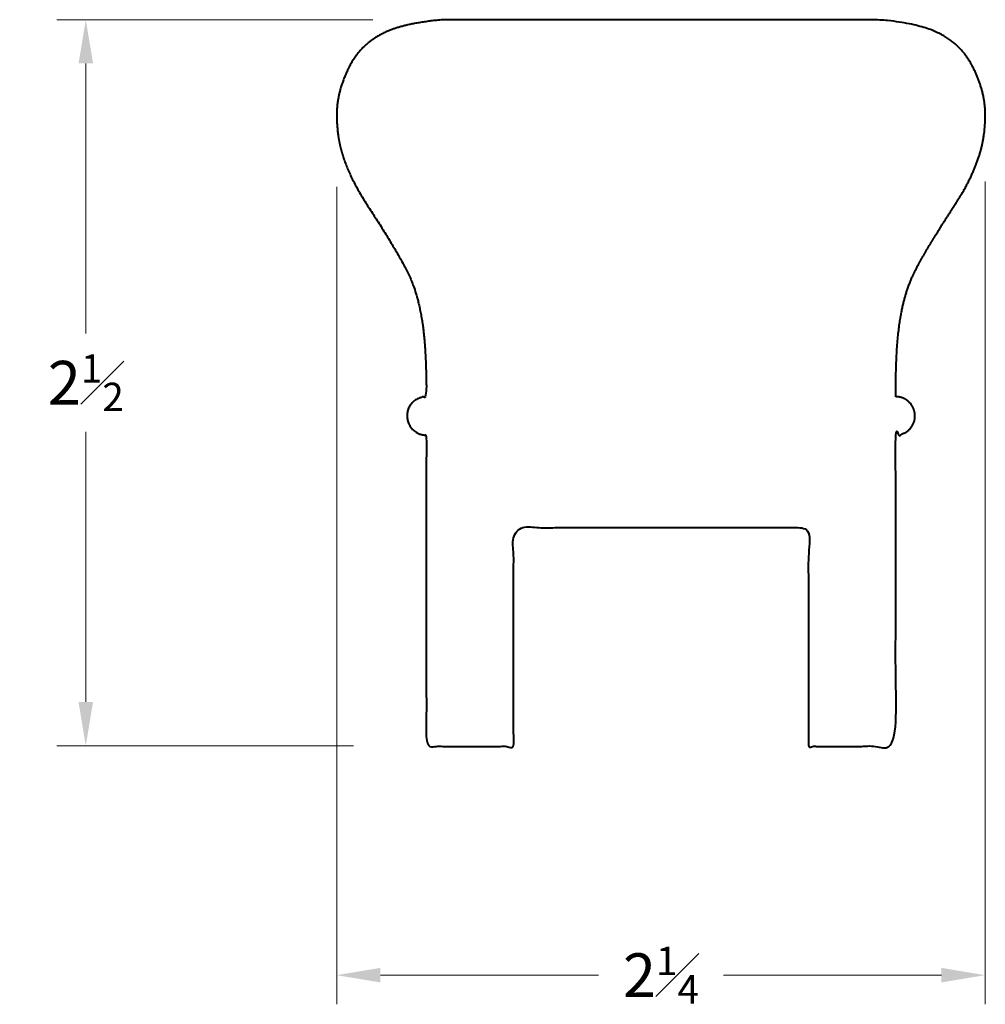
# Model space of a CAD drawing. Units: inches. Extents: x -0.94 to 2.38, y -0.8 to 2.58.
import ezdxf

# ---------------------------------------------------------------- set-up
doc = ezdxf.new("R2010")
doc.units = ezdxf.units.IN
doc.header["$MEASUREMENT"] = 0
doc.layers.get('0').update_dxf_attribs({"lineweight": 40})
doc.layers.add('DIMENSION', color=7, linetype='Continuous', lineweight=15)
doc.styles.get("Standard").update_dxf_attribs({"font": 'Raleway-Regular_0.ttf'})
doc.dimstyles.new('small trim', dxfattribs={"dimscale": 0, "dimtxt": 0.15, "dimasz": 0.15, "dimexe": 0.1, "dimexo": 0.25, "dimgap": 0.09, "dimtad": 0, "dimtih": 1, "dimtoh": 1, "dimdec": 4, "dimzin": 0, "dimdsep": 46, "dimlunit": 5, "dimtxsty": 'Standard', "dimcen": 0.09, "dimdle": 0.25, "dimclrd": 252, "dimclre": 252, "dimclrt": 256, "dimadec": 0, "dimazin": 0, "dimtfac": 0.65, "dimtdec": 4, "dimtmove": 2, "dimatfit": 1, "dimfxl": 1, "dimfrac": 1, "dimtolj": 1, "dimtzin": 0, "dimlwd": 9, "dimlwe": 9, "dimarcsym": 0})

# ---------------------------------------------------------------- blocks, each defined once
blk = doc.blocks.new('*D8')
at = {"layer": 'Defpoints', "color": 0, "transparency": 16777216}
for p in [(1.5301, 3.322), (2.766, 3.322), (2.6997, 0.8302)]:
    blk.add_point(p, dxfattribs=at)
at = {"layer": 'DIMENSION', "color": 252, "lineweight": 9, "transparency": 16777216}
for p, q in [((2.516, 3.322), (1.4301, 3.322)), ((1.5301, 3.172), (1.5301, 2.2452)), ((1.5301, 0.9802), (1.5301, 1.907)), ((2.4497, 0.8302), (1.4301, 0.8302))]:
    blk.add_line(p, q, dxfattribs=at)
at = {"layer": 'DIMENSION', "color": 252, "transparency": 16777216}
for points in [[(1.5051, 3.172), (1.5551, 3.172), (1.5301, 3.322)], [(1.5051, 0.9802), (1.5551, 0.9802), (1.5301, 0.8302)]]:
    blk.add_solid(points, dxfattribs=at)
at = {"layer": 'DIMENSION', "transparency": 16777216, "insert": (1.5301, 2.0761), "char_height": 0.15, "attachment_point": 5}
blk.add_mtext('\\A1;2{\\H0.650000x;\\S1#2;}', dxfattribs=at)
blk = doc.blocks.new('*D9')
at = {"layer": 'Defpoints', "color": 0, "transparency": 16777216}
for p in [(4.6192, 3.0171), (2.3921, 2.9991), (4.6192, 0.0425)]:
    blk.add_point(p, dxfattribs=at)
at = {"layer": 'DIMENSION', "color": 252, "lineweight": 9, "transparency": 16777216}
for p, q in [((2.3921, 2.7491), (2.3921, -0.0575)), ((4.6192, 2.7671), (4.6192, -0.0575)), ((2.5421, 0.0425), (3.2907, 0.0425)), ((4.4692, 0.0425), (3.7206, 0.0425))]:
    blk.add_line(p, q, dxfattribs=at)
at = {"layer": 'DIMENSION', "color": 252, "transparency": 16777216}
for points in [[(2.5421, 0.0675), (2.5421, 0.0175), (2.3921, 0.0425)], [(4.4692, 0.0675), (4.4692, 0.0175), (4.6192, 0.0425)]]:
    blk.add_solid(points, dxfattribs=at)
at = {"layer": 'DIMENSION', "transparency": 16777216, "insert": (3.5057, 0.0425), "char_height": 0.15, "attachment_point": 5}
blk.add_mtext('\\A1;2{\\H0.650000x;\\S1#4;}', dxfattribs=at)
blk = doc.blocks.new('A$C66A53503')
blk.add_rational_spline([(1.81855, 0.99185), (1.85719, 0.99185), (1.88451, 0.96453), (1.88451, 0.92589), (1.88451, 0.88726), (1.85719, 0.85994), (1.81855, 0.85994), (1.81855, 0.50378), (1.81855, 0.14762), (1.81855, -0.20854), (1.71868, -0.20854), (1.6188, -0.20854), (1.51892, -0.20854), (1.51892, 0.04177), (1.51892, 0.29207), (1.51892, 0.54238), (1.35004, 0.54238), (1.18116, 0.54238), (1.01228, 0.54238), (0.84339, 0.54238), (0.67451, 0.54238), (0.50563, 0.54238), (0.50563, 0.29207), (0.50563, 0.04177), (0.50563, -0.20854), (0.40575, -0.20854), (0.30588, -0.20854), (0.206, -0.20854), (0.206, 0.14762), (0.206, 0.50378), (0.206, 0.85994), (0.16736, 0.85994), (0.14005, 0.88726), (0.14005, 0.92589), (0.14005, 0.96453), (0.16736, 0.99185), (0.206, 0.99185), (0.20659, 1.17587), (0.17946, 1.34436), (0.12896, 1.4468), (0.04793, 1.58326), (-0.04072, 1.71315), (-0.09051, 1.83571), (-0.10252, 1.92521), (-0.10252, 2.01648), (-0.06222, 2.12923), (0.00488, 2.2209), (0.12075, 2.27246), (0.2602, 2.28564), (0.51089, 2.28564), (0.76158, 2.28564), (1.01228, 2.28564), (1.26297, 2.28564), (1.51366, 2.28564), (1.76435, 2.28564), (1.9038, 2.27246), (2.01967, 2.2209), (2.08677, 2.12923), (2.12708, 2.01648), (2.12708, 1.92521), (2.11506, 1.83571), (2.06527, 1.71315), (1.97662, 1.58326), (1.8956, 1.4468), (1.84509, 1.34436), (1.81796, 1.17587), (1.81855, 0.99185)], [1, 0.804737854124, 0.804737854124, 1, 0.804737854124, 0.804737854124, 1, 1, 1, 1, 1, 1, 1, 1, 1, 1, 1, 1, 1, 1, 1, 1, 1, 1, 1, 1, 1, 1, 1, 1, 1, 0.804737854124, 0.804737854124, 1, 0.804737854124, 0.804737854124, 1, 1, 1, 1, 1, 1, 1, 1, 1, 1, 1, 1, 1, 1, 1, 1, 1, 1, 1, 1, 1, 1, 1, 1, 1, 1, 1, 1, 1, 1, 1], degree=3, knots=[0, 0, 0, 0, 1.5707963, 1.5707963, 1.5707963, 3.1415927, 3.1415927, 3.1415927, 4.1415927, 4.1415927, 4.1415927, 5.1415927, 5.1415927, 5.1415927, 6.1415927, 6.1415927, 6.1415927, 7.1415927, 7.1415927, 7.1415927, 8.1415927, 8.1415927, 8.1415927, 9.1415927, 9.1415927, 9.1415927, 10.1415927, 10.1415927, 10.1415927, 11.1415927, 11.1415927, 11.1415927, 12.712389, 12.712389, 12.712389, 14.2831853, 14.2831853, 14.2831853, 15.2831853, 16.2831853, 17.2831853, 18.2831853, 19.2831853, 20.2831853, 21.2831853, 22.2831853, 23.2831853, 24.2831853, 24.2831853, 24.2831853, 25.2831853, 25.2831853, 25.2831853, 26.2831853, 26.2831853, 26.2831853, 27.2831853, 28.2831853, 29.2831853, 30.2831853, 31.2831853, 32.2831853, 33.2831853, 34.2831853, 35.2831853, 36.2831853, 36.2831853, 36.2831853, 36.2831853])
at = {"layer": 'DIMENSION'}
for base, p1, p2, angle, picture, middle, set_off in [((-0.96366, 2.28564), (0.206, -0.20618), (0.27223, 2.28564), 90, '*D8', (-0.96366, 1.03973), (-2.49375, -1.03634)), ((2.1255, -0.993869), (-0.101653, 1.962737), (2.1255, 1.980713), 180, '*D9', (1.011923, -0.993869), (-2.493747, -1.036339))]:
    dim = blk.add_linear_dim(base=base, p1=p1, p2=p2, angle=angle, dimstyle='small trim', override={"dimscale": 1, "dimpost": '\\X'}, dxfattribs=at)
    dim.commit()
    dim.dimension.update_dxf_attribs({"geometry": picture, "text_midpoint": middle, "insert": set_off})

msp = doc.modelspace()

# ---------------------------------------------------------------- block references
msp.add_blockref('A$C66A53503', (0.2497, 0.2907))

doc.saveas('drawing.dxf')
